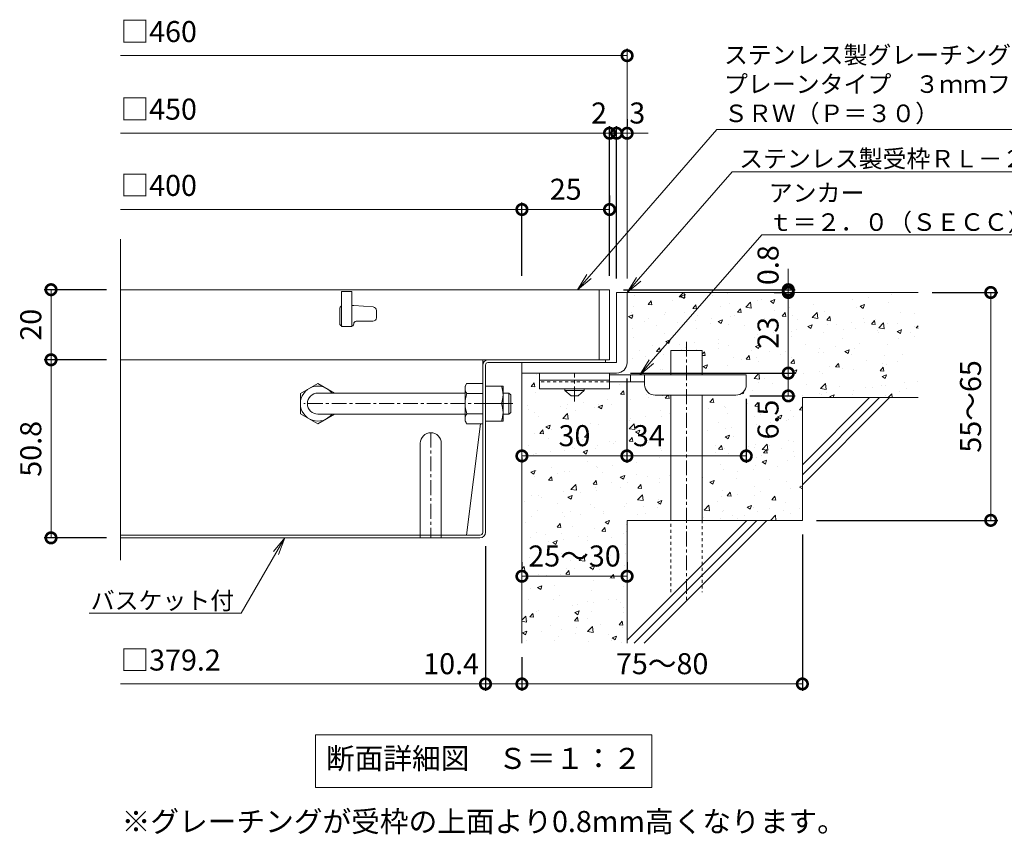
# Model space of a CAD drawing. Units: millimetres. Extents: x -930 to 1007, y -552 to 854.
# Drawn here: x -241 to 40, y -552 to -319 of the extents above; entities that cross this region are included whole.
import ezdxf
from ezdxf import colors
from ezdxf.entities.mleader import LeaderData, LeaderLine
from ezdxf.math import Vec2, Vec3

# ---------------------------------------------------------------- set-up
doc = ezdxf.new("R2010")
doc.units = ezdxf.units.MM
doc.linetypes.add('中心線（短）', pattern=[6.773333, 4.233333, -0.846667, 0.846667, -0.846667])
doc.linetypes.add('点線（標準）', pattern=[1.693333, 0.846667, -0.846667])
for name, color, linetype in [('(K)アンカー', 3, 'Continuous'), ('(K)バスケット', 2, 'Continuous'), ('(K)モルタル', 7, 'Continuous'), ('(K)受枠', 2, 'Continuous'), ('(K)寸法', 7, 'Continuous'), ('(K)蓋', 3, 'Continuous'), ('(K)躯体', 6, 'Continuous')]:
    doc.layers.add(name, color=color, linetype=linetype)
doc.layers.add('(K)引出線', color=7, linetype='Continuous', lineweight=9)
doc.layers.add('(K)文字', color=2, linetype='Continuous', lineweight=9)
doc.styles.add('(K)MSゴシック', font='MS Gothic.ttf')
doc.styles.add('文字_異尺度_H2.5', font='MS Gothic.ttf', dxfattribs={"height": 2.5})
doc.styles.add('文字_異尺度_H3.0', font='MS Gothic.ttf', dxfattribs={"height": 3})
doc.dimstyles.new('KAD-1', dxfattribs={"dimtxt": 3, "dimasz": 3, "dimexe": 1, "dimexo": 2, "dimgap": 1, "dimtad": 1, "dimdec": 1, "dimdsep": 46, "dimtxsty": '(K)MSゴシック', "dimblk": 'DOTSMALL', "dimcen": 0, "dimclrd": 7, "dimclre": 256, "dimclrt": 2, "dimadec": 1, "dimazin": 0, "dimtfac": 1, "dimtdec": 1, "dimtmove": 0, "dimatfit": 3, "dimldrblk": 'DOTSMALL', "dimfxl": 1, "dimtfill": 1, "dimlwd": 9, "dimlwe": -1, "dimarcsym": 0})

# ---------------------------------------------------------------- blocks, each defined once
blk = doc.blocks.new('_DotSmall')
at = {"color": 0, "linetype": 'ByBlock', "const_width": 0.5}
blk.add_lwpolyline([(-0.0625, 0, 1), (0.0625, 0, 1)], format="xyb", close=True, dxfattribs=at)
blk = doc.blocks.new('*D20')
at = {"layer": '(K)寸法', "transparency": 16777216}
for p, q in [((-216.16, -396.28), (-233.97, -396.28)), ((-216.16, -416.28), (-233.97, -416.28))]:
    blk.add_line(p, q, dxfattribs=at)
at = {"layer": '(K)寸法', "color": 7, "lineweight": 9, "transparency": 16777216}
blk.add_line((-231.97, -396.28), (-231.97, -416.28), dxfattribs=at)
at = {"layer": 'Defpoints', "color": 0, "transparency": 16777216}
for p in [(-212.16, -396.28), (-231.97, -416.28), (-212.16, -416.28)]:
    blk.add_point(p, dxfattribs=at)
at = {"layer": '(K)寸法', "color": 7, "lineweight": 9, "transparency": 16777216, "xscale": 6, "yscale": 6, "zscale": 6}
for p, rotation in [((-231.97, -396.28), 90), ((-231.97, -416.28), 270)]:
    blk.add_blockref('_DotSmall', p, dxfattribs=dict(at, rotation=rotation))
at = {"layer": '(K)寸法', "color": 2, "lineweight": 9, "transparency": 16777216, "insert": (-236.97, -406.28), "char_height": 6, "attachment_point": 5, "rotation": 90, "style": '(K)MSゴシック', "bg_fill": 3, "box_fill_scale": 1.1, "bg_fill_color": 256, "bg_fill_true_color": 13158600, "bg_fill_transparency": 0}
blk.add_mtext('20', dxfattribs=at)
blk = doc.blocks.new('*D21')
at = {"layer": '(K)寸法', "transparency": 16777216}
for p, q in [((-216.16, -416.28), (-233.97, -416.28)), ((-216.16, -467.08), (-233.97, -467.08))]:
    blk.add_line(p, q, dxfattribs=at)
at = {"layer": '(K)寸法', "color": 7, "lineweight": 9, "transparency": 16777216}
blk.add_line((-231.97, -416.28), (-231.97, -467.08), dxfattribs=at)
at = {"layer": 'Defpoints', "color": 0, "transparency": 16777216}
for p in [(-212.16, -416.28), (-231.97, -467.08), (-212.16, -467.08)]:
    blk.add_point(p, dxfattribs=at)
at = {"layer": '(K)寸法', "color": 7, "lineweight": 9, "transparency": 16777216, "xscale": 6, "yscale": 6, "zscale": 6}
for p, rotation in [((-231.97, -416.28), 90), ((-231.97, -467.08), 270)]:
    blk.add_blockref('_DotSmall', p, dxfattribs=dict(at, rotation=rotation))
at = {"layer": '(K)寸法', "color": 2, "lineweight": 9, "transparency": 16777216, "insert": (-236.97, -441.68), "char_height": 6, "attachment_point": 5, "rotation": 90, "style": '(K)MSゴシック', "bg_fill": 3, "box_fill_scale": 1.1, "bg_fill_color": 256, "bg_fill_true_color": 13158600, "bg_fill_transparency": 0}
blk.add_mtext('50.8', dxfattribs=at)
blk = doc.blocks.new('*D22')
at = {"layer": '(K)寸法', "transparency": 16777216}
for p, q in [((-72.62, -392.28), (-72.62, -349.65)), ((-70.62, -393.08), (-70.62, -349.65))]:
    blk.add_line(p, q, dxfattribs=at)
at = {"layer": '(K)寸法', "color": 7, "lineweight": 9, "transparency": 16777216}
for p, q in [((-72.62, -351.65), (-78.62, -351.65)), ((-72.62, -351.65), (-70.62, -351.65)), ((-70.62, -351.65), (-64.62, -351.65))]:
    blk.add_line(p, q, dxfattribs=at)
at = {"layer": 'Defpoints', "color": 0, "transparency": 16777216}
for p in [(-70.62, -351.65), (-72.62, -396.28), (-70.62, -397.08)]:
    blk.add_point(p, dxfattribs=at)
at = {"layer": '(K)寸法', "color": 2, "lineweight": 9, "transparency": 16777216, "insert": (-75.62, -346.65), "char_height": 6, "attachment_point": 5, "style": '(K)MSゴシック', "bg_fill": 3, "box_fill_scale": 1.1, "bg_fill_color": 256, "bg_fill_true_color": 13158600, "bg_fill_transparency": 0}
blk.add_mtext('2', dxfattribs=at)
at = {"layer": '(K)寸法', "color": 7, "lineweight": 9, "transparency": 16777216, "xscale": 6, "yscale": 6, "zscale": 6}
blk.add_blockref('_DotSmall', (-72.62, -351.65), dxfattribs=at)
at = {"layer": '(K)寸法', "color": 7, "lineweight": 9, "transparency": 16777216, "xscale": 6, "yscale": 6, "zscale": 6, "rotation": 180}
blk.add_blockref('_DotSmall', (-70.62, -351.65), dxfattribs=at)
blk = doc.blocks.new('*D23')
at = {"layer": '(K)寸法', "transparency": 16777216}
for p, q in [((-67.62, -347.65), (-67.62, -349.65)), ((-70.62, -393.08), (-70.62, -349.65))]:
    blk.add_line(p, q, dxfattribs=at)
at = {"layer": '(K)寸法', "color": 7, "lineweight": 9, "transparency": 16777216}
for p, q in [((-70.62, -351.65), (-76.62, -351.65)), ((-70.62, -351.65), (-67.62, -351.65)), ((-67.62, -351.65), (-61.62, -351.65))]:
    blk.add_line(p, q, dxfattribs=at)
at = {"layer": 'Defpoints', "color": 0, "transparency": 16777216}
for p in [(-67.62, -351.65), (-67.62, -351.65), (-70.62, -397.08)]:
    blk.add_point(p, dxfattribs=at)
at = {"layer": '(K)寸法', "color": 7, "lineweight": 9, "transparency": 16777216, "xscale": 6, "yscale": 6, "zscale": 6}
blk.add_blockref('_DotSmall', (-70.62, -351.65), dxfattribs=at)
at = {"layer": '(K)寸法', "color": 2, "lineweight": 9, "transparency": 16777216, "insert": (-64.72, -346.65), "char_height": 6, "attachment_point": 5, "style": '(K)MSゴシック', "bg_fill": 3, "box_fill_scale": 1.1, "bg_fill_color": 256, "bg_fill_true_color": 13158600, "bg_fill_transparency": 0}
blk.add_mtext('3', dxfattribs=at)
at = {"layer": '(K)寸法', "color": 7, "lineweight": 9, "transparency": 16777216, "xscale": 6, "yscale": 6, "zscale": 6, "rotation": 180}
blk.add_blockref('_DotSmall', (-67.62, -351.65), dxfattribs=at)
blk = doc.blocks.new('*D24')
at = {"layer": '(K)寸法', "transparency": 16777216}
for p, q in [((-72.62, -369.4), (-72.62, -371.4)), ((-97.62, -392.28), (-97.62, -371.4))]:
    blk.add_line(p, q, dxfattribs=at)
at = {"layer": '(K)寸法', "color": 7, "lineweight": 9, "transparency": 16777216}
blk.add_line((-97.62, -373.4), (-72.62, -373.4), dxfattribs=at)
at = {"layer": 'Defpoints', "color": 0, "transparency": 16777216}
for p in [(-72.62, -373.4), (-72.62, -373.4), (-97.62, -396.28)]:
    blk.add_point(p, dxfattribs=at)
at = {"layer": '(K)寸法', "color": 7, "lineweight": 9, "transparency": 16777216, "xscale": 6, "yscale": 6, "zscale": 6, "rotation": 180}
blk.add_blockref('_DotSmall', (-97.62, -373.4), dxfattribs=at)
at = {"layer": '(K)寸法', "color": 7, "lineweight": 9, "transparency": 16777216, "xscale": 6, "yscale": 6, "zscale": 6}
blk.add_blockref('_DotSmall', (-72.62, -373.4), dxfattribs=at)
at = {"layer": '(K)寸法', "color": 2, "lineweight": 9, "transparency": 16777216, "insert": (-85.12, -368.4), "char_height": 6, "attachment_point": 5, "style": '(K)MSゴシック', "bg_fill": 3, "box_fill_scale": 1.1, "bg_fill_color": 256, "bg_fill_true_color": 13158600, "bg_fill_transparency": 0}
blk.add_mtext('25', dxfattribs=at)
blk = doc.blocks.new('_Open')
at = {"color": 0, "linetype": 'ByBlock', "lineweight": -2}
for p, q in [((-1, 0.167), (0, 0)), ((-1, -0.167), (0, 0)), ((0, 0), (-1, 0))]:
    blk.add_line(p, q, dxfattribs=at)
blk = doc.blocks.new('*D25')
at = {"layer": '(K)寸法', "transparency": 16777216}
for p, q in [((19.38, -397.08), (38.13, -397.08)), ((-13.62, -462.08), (38.13, -462.08))]:
    blk.add_line(p, q, dxfattribs=at)
at = {"layer": '(K)寸法', "color": 7, "lineweight": 9, "transparency": 16777216}
blk.add_line((36.13, -397.08), (36.13, -462.08), dxfattribs=at)
at = {"layer": 'Defpoints', "color": 0, "transparency": 16777216}
for p in [(15.38, -397.08), (-17.62, -462.08), (36.13, -462.08)]:
    blk.add_point(p, dxfattribs=at)
at = {"layer": '(K)寸法', "color": 7, "lineweight": 9, "transparency": 16777216, "xscale": 6, "yscale": 6, "zscale": 6}
for p, rotation in [((36.13, -397.08), 90), ((36.13, -462.08), 270)]:
    blk.add_blockref('_DotSmall', p, dxfattribs=dict(at, rotation=rotation))
at = {"layer": '(K)寸法', "color": 2, "lineweight": 9, "transparency": 16777216, "insert": (31.13, -429.58), "char_height": 6, "attachment_point": 5, "rotation": 90, "style": '(K)MSゴシック', "bg_fill": 3, "box_fill_scale": 1.1, "bg_fill_color": 256, "bg_fill_true_color": 13158600, "bg_fill_transparency": 0}
blk.add_mtext('55～65', dxfattribs=at)
blk = doc.blocks.new('*D26')
at = {"layer": '(K)寸法', "transparency": 16777216}
for p, q in [((-17.62, -466.08), (-17.62, -510.75)), ((-97.62, -501.08), (-97.62, -510.75))]:
    blk.add_line(p, q, dxfattribs=at)
at = {"layer": '(K)寸法', "color": 7, "lineweight": 9, "transparency": 16777216}
blk.add_line((-17.62, -508.75), (-97.62, -508.75), dxfattribs=at)
at = {"layer": 'Defpoints', "color": 0, "transparency": 16777216}
for p in [(-17.62, -462.08), (-97.62, -497.08), (-97.62, -508.75)]:
    blk.add_point(p, dxfattribs=at)
at = {"layer": '(K)寸法', "color": 7, "lineweight": 9, "transparency": 16777216, "xscale": 6, "yscale": 6, "zscale": 6, "rotation": 180}
blk.add_blockref('_DotSmall', (-97.62, -508.75), dxfattribs=at)
at = {"layer": '(K)寸法', "color": 7, "lineweight": 9, "transparency": 16777216, "xscale": 6, "yscale": 6, "zscale": 6}
blk.add_blockref('_DotSmall', (-17.62, -508.75), dxfattribs=at)
at = {"layer": '(K)寸法', "color": 2, "lineweight": 9, "transparency": 16777216, "insert": (-57.62, -503.75), "char_height": 6, "attachment_point": 5, "style": '(K)MSゴシック', "bg_fill": 3, "box_fill_scale": 1.1, "bg_fill_color": 256, "bg_fill_true_color": 13158600, "bg_fill_transparency": 0}
blk.add_mtext('75～80', dxfattribs=at)
blk = doc.blocks.new('*D27')
at = {"layer": '(K)寸法', "transparency": 16777216}
for p, q in [((-108.02, -469.48), (-108.02, -510.75)), ((-97.62, -501.08), (-97.62, -510.75))]:
    blk.add_line(p, q, dxfattribs=at)
at = {"layer": '(K)寸法', "color": 7, "lineweight": 9, "transparency": 16777216}
blk.add_line((-97.62, -508.75), (-108.02, -508.75), dxfattribs=at)
at = {"layer": 'Defpoints', "color": 0, "transparency": 16777216}
for p in [(-108.02, -465.48), (-97.62, -497.08), (-108.02, -508.75)]:
    blk.add_point(p, dxfattribs=at)
at = {"layer": '(K)寸法', "color": 7, "lineweight": 9, "transparency": 16777216, "xscale": 6, "yscale": 6, "zscale": 6}
blk.add_blockref('_DotSmall', (-97.62, -508.75), dxfattribs=at)
at = {"layer": '(K)寸法', "color": 2, "lineweight": 9, "transparency": 16777216, "insert": (-117.82, -503.75), "char_height": 6, "attachment_point": 5, "style": '(K)MSゴシック', "bg_fill": 3, "box_fill_scale": 1.1, "bg_fill_color": 256, "bg_fill_true_color": 13158600, "bg_fill_transparency": 0}
blk.add_mtext('10.4', dxfattribs=at)
at = {"layer": '(K)寸法', "color": 7, "lineweight": 9, "transparency": 16777216, "xscale": 6, "yscale": 6, "zscale": 6, "rotation": 180}
blk.add_blockref('_DotSmall', (-108.02, -508.75), dxfattribs=at)
blk = doc.blocks.new('*D28')
at = {"layer": '(K)寸法', "transparency": 16777216}
for p, q in [((-67.67, -421.59), (-67.67, -445.7)), ((-33.62, -427.38), (-33.62, -445.7))]:
    blk.add_line(p, q, dxfattribs=at)
at = {"layer": '(K)寸法', "color": 7, "lineweight": 9, "transparency": 16777216}
blk.add_line((-33.62, -443.7), (-67.67, -443.7), dxfattribs=at)
at = {"layer": 'Defpoints', "color": 0, "transparency": 16777216}
for p in [(-67.67, -417.59), (-33.62, -423.38), (-67.67, -443.7)]:
    blk.add_point(p, dxfattribs=at)
at = {"layer": '(K)寸法', "color": 7, "lineweight": 9, "transparency": 16777216, "xscale": 6, "yscale": 6, "zscale": 6}
blk.add_blockref('_DotSmall', (-33.62, -443.7), dxfattribs=at)
at = {"layer": '(K)寸法', "color": 2, "lineweight": 9, "transparency": 16777216, "insert": (-61.41, -438.7), "char_height": 6, "attachment_point": 5, "style": '(K)MSゴシック', "bg_fill": 3, "box_fill_scale": 1.1, "bg_fill_color": 256, "bg_fill_true_color": 13158600, "bg_fill_transparency": 0}
blk.add_mtext('34', dxfattribs=at)
at = {"layer": '(K)寸法', "color": 7, "lineweight": 9, "transparency": 16777216, "xscale": 6, "yscale": 6, "zscale": 6, "rotation": 180}
blk.add_blockref('_DotSmall', (-67.67, -443.7), dxfattribs=at)
blk = doc.blocks.new('*D29')
at = {"layer": '(K)寸法', "transparency": 16777216}
for p, q in [((-67.67, -421.59), (-67.67, -445.7)), ((-97.62, -444.12), (-97.62, -445.7))]:
    blk.add_line(p, q, dxfattribs=at)
at = {"layer": '(K)寸法', "color": 7, "lineweight": 9, "transparency": 16777216}
blk.add_line((-67.67, -443.7), (-97.62, -443.7), dxfattribs=at)
at = {"layer": 'Defpoints', "color": 0, "transparency": 16777216}
for p in [(-67.67, -417.59), (-97.62, -440.12), (-97.62, -443.7)]:
    blk.add_point(p, dxfattribs=at)
at = {"layer": '(K)寸法', "color": 7, "lineweight": 9, "transparency": 16777216, "xscale": 6, "yscale": 6, "zscale": 6, "rotation": 180}
blk.add_blockref('_DotSmall', (-97.62, -443.7), dxfattribs=at)
at = {"layer": '(K)寸法', "color": 7, "lineweight": 9, "transparency": 16777216, "xscale": 6, "yscale": 6, "zscale": 6}
blk.add_blockref('_DotSmall', (-67.67, -443.7), dxfattribs=at)
at = {"layer": '(K)寸法', "color": 2, "lineweight": 9, "transparency": 16777216, "insert": (-82.64, -438.7), "char_height": 6, "attachment_point": 5, "style": '(K)MSゴシック', "bg_fill": 3, "box_fill_scale": 1.1, "bg_fill_color": 256, "bg_fill_true_color": 13158600, "bg_fill_transparency": 0}
blk.add_mtext('30', dxfattribs=at)
blk = doc.blocks.new('*D30')
at = {"layer": '(K)寸法', "color": 7, "lineweight": 9, "transparency": 16777216}
for p, q in [((-21.63, -396.28), (-21.63, -390.28)), ((-21.63, -396.28), (-21.63, -397.08)), ((-21.63, -397.08), (-21.63, -403.08))]:
    blk.add_line(p, q, dxfattribs=at)
at = {"layer": '(K)寸法', "transparency": 16777216}
for p, q in [((-68.62, -396.28), (-19.63, -396.28)), ((-25.63, -397.08), (-23.63, -397.08))]:
    blk.add_line(p, q, dxfattribs=at)
at = {"layer": 'Defpoints', "color": 0, "transparency": 16777216}
for p in [(-72.62, -396.28), (-21.63, -397.08), (-21.63, -397.08)]:
    blk.add_point(p, dxfattribs=at)
at = {"layer": '(K)寸法', "color": 2, "lineweight": 9, "transparency": 16777216, "insert": (-26.63, -389.28), "char_height": 6, "attachment_point": 5, "rotation": 90, "style": '(K)MSゴシック', "bg_fill": 3, "box_fill_scale": 1.1, "bg_fill_color": 256, "bg_fill_true_color": 13158600, "bg_fill_transparency": 0}
blk.add_mtext('0.8', dxfattribs=at)
at = {"layer": '(K)寸法', "color": 7, "lineweight": 9, "transparency": 16777216, "xscale": 6, "yscale": 6, "zscale": 6}
for p, rotation in [((-21.63, -396.28), 270), ((-21.63, -397.08), 90)]:
    blk.add_blockref('_DotSmall', p, dxfattribs=dict(at, rotation=rotation))
blk = doc.blocks.new('*D31')
at = {"layer": '(K)寸法', "transparency": 16777216}
for p, q in [((-25.63, -397.08), (-23.63, -397.08)), ((-66.62, -420.08), (-19.63, -420.08))]:
    blk.add_line(p, q, dxfattribs=at)
at = {"layer": '(K)寸法', "color": 7, "lineweight": 9, "transparency": 16777216}
blk.add_line((-21.63, -397.08), (-21.63, -420.08), dxfattribs=at)
at = {"layer": 'Defpoints', "color": 0, "transparency": 16777216}
for p in [(-21.63, -397.08), (-70.62, -420.08), (-21.63, -420.08)]:
    blk.add_point(p, dxfattribs=at)
at = {"layer": '(K)寸法', "color": 7, "lineweight": 9, "transparency": 16777216, "xscale": 6, "yscale": 6, "zscale": 6}
for p, rotation in [((-21.63, -397.08), 90), ((-21.63, -420.08), 270)]:
    blk.add_blockref('_DotSmall', p, dxfattribs=dict(at, rotation=rotation))
at = {"layer": '(K)寸法', "color": 2, "lineweight": 9, "transparency": 16777216, "insert": (-26.63, -408.58), "char_height": 6, "attachment_point": 5, "rotation": 90, "style": '(K)MSゴシック', "bg_fill": 3, "box_fill_scale": 1.1, "bg_fill_color": 256, "bg_fill_true_color": 13158600, "bg_fill_transparency": 0}
blk.add_mtext('23', dxfattribs=at)
blk = doc.blocks.new('*D32')
at = {"layer": '(K)寸法', "transparency": 16777216}
for p, q in [((-66.62, -420.08), (-19.63, -420.08)), ((-32.62, -426.58), (-19.63, -426.58))]:
    blk.add_line(p, q, dxfattribs=at)
at = {"layer": '(K)寸法', "color": 7, "lineweight": 9, "transparency": 16777216}
blk.add_line((-21.63, -420.08), (-21.63, -426.58), dxfattribs=at)
at = {"layer": 'Defpoints', "color": 0, "transparency": 16777216}
for p in [(-70.62, -420.08), (-36.62, -426.58), (-21.63, -426.58)]:
    blk.add_point(p, dxfattribs=at)
at = {"layer": '(K)寸法', "color": 7, "lineweight": 9, "transparency": 16777216, "xscale": 6, "yscale": 6, "zscale": 6, "rotation": 90}
blk.add_blockref('_DotSmall', (-21.63, -420.08), dxfattribs=at)
at = {"layer": '(K)寸法', "color": 2, "lineweight": 9, "transparency": 16777216, "insert": (-26.63, -433.33), "char_height": 6, "attachment_point": 5, "rotation": 90, "style": '(K)MSゴシック', "bg_fill": 3, "box_fill_scale": 1.1, "bg_fill_color": 256, "bg_fill_true_color": 13158600, "bg_fill_transparency": 0}
blk.add_mtext('6.5', dxfattribs=at)
at = {"layer": '(K)寸法', "color": 7, "lineweight": 9, "transparency": 16777216, "xscale": 6, "yscale": 6, "zscale": 6, "rotation": 270}
blk.add_blockref('_DotSmall', (-21.63, -426.58), dxfattribs=at)
blk = doc.blocks.new('*D33')
at = {"layer": '(K)寸法', "transparency": 16777216}
for p, q in [((-97.62, -474.03), (-97.62, -476.03)), ((-67.62, -474.03), (-67.62, -476.03))]:
    blk.add_line(p, q, dxfattribs=at)
at = {"layer": '(K)寸法', "color": 7, "lineweight": 9, "transparency": 16777216}
blk.add_line((-67.62, -478.03), (-97.62, -478.03), dxfattribs=at)
at = {"layer": 'Defpoints', "color": 0, "transparency": 16777216}
for p in [(-97.62, -478.03), (-97.62, -478.03), (-67.62, -478.03)]:
    blk.add_point(p, dxfattribs=at)
at = {"layer": '(K)寸法', "color": 7, "lineweight": 9, "transparency": 16777216, "xscale": 6, "yscale": 6, "zscale": 6, "rotation": 180}
blk.add_blockref('_DotSmall', (-97.62, -478.03), dxfattribs=at)
at = {"layer": '(K)寸法', "color": 7, "lineweight": 9, "transparency": 16777216, "xscale": 6, "yscale": 6, "zscale": 6}
blk.add_blockref('_DotSmall', (-67.62, -478.03), dxfattribs=at)
at = {"layer": '(K)寸法', "color": 2, "lineweight": 9, "transparency": 16777216, "insert": (-82.62, -473.03), "char_height": 6, "attachment_point": 5, "style": '(K)MSゴシック', "bg_fill": 3, "box_fill_scale": 1.1, "bg_fill_color": 256, "bg_fill_true_color": 13158600, "bg_fill_transparency": 0}
blk.add_mtext('25～30', dxfattribs=at)

msp = doc.modelspace()

# ---------------------------------------------------------------- hatches: boundary and pattern name
at = {"layer": '(K)モルタル', "lineweight": 9}
h = msp.add_hatch(dxfattribs=at)
h.set_pattern_fill('AR-CONC', color=256, scale=0.07)
h.set_pattern_definition([(50, (-67.016, -439.509), (12.7529, -1.1157), [1.3335, -14.6685]), (355, (-67.016, -439.509), (-2.467, 13.374), [1.0668, -11.7348]), (100.451, (-65.954, -439.602), (10.2859, 12.2582), [1.1333, -12.4663]), (46.184, (-67.016, -435.953), (18.9755, -2.943), [2.0002, -22.0027]), (96.636, (-65.435, -436.198), (16.6183, 17.3198), [1.7, -18.6995]), (351.184, (-67.016, -435.953), (16.6183, 17.32), [1.6002, -17.6022]), (21, (-65.238, -436.842), (10.613, -7.1586), [1.3335, -14.6685]), (326, (-65.238, -436.842), (4.3261, 12.8932), [1.0668, -11.7348]), (71.451, (-64.354, -437.438), (14.9391, 5.7346), [1.1333, -12.4663]), (37.5, (-67.0164, -439.509), (0.2162, 5.91885), [0, -11.59256, 0, -11.9126, 0, -11.77925]), (7.5, (-67.0164, -439.509), (4.67738, 7.01264), [0, -6.79196, 0, -11.32586, 0, -4.48945]), (327.5, (-70.9814, -439.509), (9.49134, -0.40101), [0, -4.445, 0, -13.8684, 0, -18.4023]), (317.5, (-72.759, -439.509), (10.36904, 1.77985), [0, -5.7785, 0, -9.21004, 0, -13.0683])])
h.paths.add_polyline_path([(-46.16, -413.58), (-46.16, -420.58), (-33.62, -420.58), (-33.62, -423.37, -0.415701), (-36.62, -426.38), (-46.16, -426.38), (-46.16, -462.08), (-17.62, -462.08), (-17.62, -427.08), (15.38, -427.08), (15.38, -397.08), (-67.62, -397.08), (-67.62, -417.07, -0.414192), (-70.61, -420.08), (-71.62, -420.08), (-72.62, -420.08), (-72.62, -420.58), (-55.16, -420.58), (-55.16, -413.58)])
h.paths.add_polyline_path([(-67.62, -462.08), (-55.16, -462.08), (-55.16, -426.38), (-59.62, -426.38, -0.414214), (-62.62, -423.38), (-62.62, -423.38), (-62.62, -422.58), (-72.62, -422.58), (-72.62, -422.58), (-72.62, -424.58), (-79.87, -424.58), (-79.87, -425.08), (-81.62, -426.58), (-83.62, -426.58), (-85.37, -425.08), (-85.37, -424.58), (-92.62, -424.58), (-92.62, -420.08), (-97.62, -420.08), (-97.62, -497.08), (-67.62, -497.08)])

# ---------------------------------------------------------------- linework, layer by layer
at = {"layer": '(K)アンカー', "color": 3, "linetype": 'Continuous', "lineweight": 9}
for p, q in [((-92.62, -420.08), (-92.62, -424.58)), ((-72.62, -420.08), (-92.62, -420.08)), ((-72.62, -420.08), (-72.62, -424.58)), ((-72.62, -422.08), (-92.62, -422.08)), ((-72.62, -424.58), (-92.62, -424.58))]:
    msp.add_line(p, q, dxfattribs=at)
at = {"layer": '(K)アンカー', "color": 4, "linetype": '中心線（短）', "lineweight": 9}
msp.add_line((-82.62, -428.13), (-82.62, -420.08), dxfattribs=at)
at = {"layer": '(K)アンカー', "color": 4, "linetype": 'Continuous', "lineweight": 9}
for p, q in [((-33.62, -420.58), (-72.62, -420.58)), ((-66.62, -422.58), (-66.62, -420.58)), ((-62.62, -423.38), (-62.62, -420.58)), ((-33.62, -423.38), (-33.62, -420.58)), ((-62.62, -422.58), (-72.62, -422.58)), ((-59.62, -426.38), (-36.62, -426.38))]:
    msp.add_line(p, q, dxfattribs=at)
at = {"layer": '(K)アンカー', "color": 3, "linetype": '点線（標準）', "lineweight": 9}
msp.add_line((-72.62, -422.58), (-92.62, -422.58), dxfattribs=at)
at = {"layer": '(K)アンカー', "color": 2, "linetype": 'Continuous', "lineweight": 9}
for p, q in [((-85.37, -425.08), (-85.37, -424.58)), ((-85.37, -425.08), (-83.62, -426.58)), ((-85.37, -425.08), (-79.87, -425.08)), ((-83.62, -426.58), (-81.62, -426.58)), ((-81.62, -426.58), (-79.87, -425.08)), ((-79.87, -425.08), (-79.87, -424.58))]:
    msp.add_line(p, q, dxfattribs=at)
at = {"layer": '(K)アンカー', "color": 4, "linetype": 'Continuous', "lineweight": 9}
for centre, start, end in [((-59.62, -423.38), 180, 270), ((-36.62, -423.38), 270, 0)]:
    msp.add_arc(centre, 3, start, end, dxfattribs=at)
at = {"layer": '(K)バスケット', "color": 2, "linetype": 'Continuous', "lineweight": 9}
for p, q in [((-108.82, -416.28), (-212.16, -416.28)), ((-108.82, -465.62), (-108.82, -416.28)), ((-108.02, -465.48), (-108.02, -417.75)), ((-107.35, -417.08), (-73.82, -417.08)), ((-107.22, -416.28), (-73.82, -416.28)), ((-73.82, -416.28), (-73.82, -417.08)), ((-155.82, -423.03), (-160.82, -425.92)), ((-155.82, -423.03), (-151.06, -425.78)), ((-113.82, -423.78), (-113.39, -423.03)), ((-113.82, -433.78), (-113.82, -423.78)), ((-108.82, -423.03), (-113.39, -423.03)), ((-108.02, -423.78), (-103.02, -423.78)), ((-103.02, -433.78), (-103.02, -423.78)), ((-160.82, -425.92), (-160.82, -431.65)), ((-113.39, -425.92), (-108.82, -425.92)), ((-108.02, -428.78), (-103.45, -428.78)), ((-155.82, -434.53), (-160.82, -431.65)), ((-155.82, -434.53), (-151.06, -431.78)), ((-113.39, -431.65), (-108.82, -431.65)), ((-113.82, -433.78), (-113.39, -434.53)), ((-109.48, -434.53), (-113.43, -466.28)), ((-108.82, -434.53), (-113.39, -434.53)), ((-108.02, -433.78), (-103.02, -433.78)), ((-126.62, -440.08), (-126.62, -467.08)), ((-120.62, -440.08), (-120.62, -467.08)), ((-113.43, -466.28), (-212.16, -466.28)), ((-109.49, -466.28), (-113.43, -466.28)), ((-109.62, -467.08), (-212.16, -467.08))]:
    msp.add_line(p, q, dxfattribs=at)
at = {"layer": '(K)バスケット', "color": 3, "linetype": 'Continuous', "lineweight": 9}
for p, q in [((-113.82, -425.78), (-155.82, -425.78)), ((-103.02, -425.78), (-101.32, -425.78)), ((-101.32, -425.78), (-100.82, -426.28)), ((-101.32, -431.78), (-101.32, -425.78)), ((-100.82, -431.28), (-100.82, -426.28)), ((-113.82, -431.78), (-155.82, -431.78)), ((-103.02, -431.78), (-101.32, -431.78)), ((-101.32, -431.78), (-100.82, -431.28))]:
    msp.add_line(p, q, dxfattribs=at)
at = {"layer": '(K)バスケット', "color": 3, "linetype": '中心線（短）', "lineweight": 9}
msp.add_line((-100.22, -428.78), (-159.82, -428.78), dxfattribs=at)
at = {"layer": '(K)バスケット', "color": 2, "linetype": '中心線（短）', "lineweight": 9}
for p, q in [((-100.33, -428.78), (-103.4, -428.78)), ((-123.62, -437.08), (-123.62, -467.08))]:
    msp.add_line(p, q, dxfattribs=at)
at = {"layer": '(K)バスケット', "color": 2, "linetype": 'Continuous', "lineweight": 9}
for centre, radius, start, end in [((-107.22, -417.88), 1.6, 90, 180), ((-107.35, -417.75), 0.667, 90, 180), ((-155.82, -428.78), 5, 36.8702, 323.1298), ((-110.54, -424.68), 3.29, 150, 176.0792), ((-110.45, -426.28), 7.43, 340.3463, 19.6537), ((-111.09, -424.44), 2.73, 180.2103, 212.6851), ((-104.14, -428.78), 9.68, 162.7997, 197.2003), ((-110.45, -431.28), 7.43, 340.3463, 19.6537), ((-111.09, -433.12), 2.73, 147.3149, 179.7897), ((-110.54, -432.89), 3.29, 183.9207, 210), ((-123.62, -440.08), 3, 0, 180), ((-109.62, -465.48), 1.6, 270, 0), ((-109.49, -465.62), 0.667, 270, 0)]:
    msp.add_arc(centre, radius, start, end, dxfattribs=at)
at = {"layer": '(K)バスケット', "color": 3, "linetype": 'Continuous', "lineweight": 9}
msp.add_arc((-155.82, -428.78), 3, 90, 270, dxfattribs=at)
at = {"layer": '(K)受枠', "color": 2, "linetype": 'Continuous', "lineweight": 9}
for p, q in [((-70.62, -397.08), (-70.62, -417.08)), ((-70.62, -397.08), (-67.62, -397.08)), ((-67.62, -417.08), (-67.62, -397.08)), ((-70.62, -417.08), (-97.62, -417.08)), ((-97.62, -420.08), (-97.62, -417.08)), ((-97.62, -420.08), (-70.62, -420.08))]:
    msp.add_line(p, q, dxfattribs=at)
msp.add_arc((-70.62, -417.08), 3, 270, 0, dxfattribs=at)
at = {"layer": '(K)寸法', "lineweight": 9}
msp.add_line((-67.62, -393.08), (-67.62, -327.51), dxfattribs=at)
at = {"layer": '(K)寸法', "color": 7, "lineweight": 9}
for p, q in [((-212.16, -329.51), (-67.62, -329.51)), ((-212.16, -351.65), (-72.62, -351.65)), ((-212.16, -373.4), (-97.62, -373.4))]:
    msp.add_line(p, q, dxfattribs=at)
at = {"layer": '(K)文字', "color": 7, "linetype": 'Continuous', "lineweight": 9}
msp.add_lwpolyline([(-156.52, -523.27), (-60.52, -523.27), (-60.52, -538.27), (-156.52, -538.27)], close=True, dxfattribs=at)
at = {"layer": '(K)蓋', "color": 3, "linetype": 'Continuous', "lineweight": 9}
for p, q in [((-212.16, -473.4), (-212.16, -381.84)), ((-72.62, -396.28), (-212.16, -396.28)), ((-146.12, -396.78), (-149.12, -396.78)), ((-149.12, -396.78), (-149.12, -406.78)), ((-146.12, -396.78), (-146.12, -406.78)), ((-75.62, -396.28), (-75.62, -416.28)), ((-72.62, -396.28), (-72.62, -416.28)), ((-145.66, -400.78), (-146.12, -400.78)), ((-145.58, -400.79), (-140.05, -401.21)), ((-149.62, -401.78), (-149.62, -405.78)), ((-139.12, -404.28), (-139.12, -402.21)), ((-149.12, -406.78), (-146.12, -406.78)), ((-144.87, -405.28), (-140.12, -405.28)), ((-72.62, -416.28), (-212.16, -416.28))]:
    msp.add_line(p, q, dxfattribs=at)
for centre, radius, start, end in [((-148.62, -401.78), 1, 120.0009, 180), ((-145.66, -401.78), 1, 85.6014, 90), ((-140.12, -402.21), 1, 0, 85.6014), ((-140.12, -404.28), 1, 270, 0), ((-148.62, -405.78), 1, 180, 270), ((-146.37, -406.03), 0.75, 270, 0), ((-144.87, -406.03), 0.75, 90, 180)]:
    msp.add_arc(centre, radius, start, end, dxfattribs=at)
at = {"layer": '(K)躯体', "color": 6, "linetype": 'Continuous', "lineweight": 9}
for p, q in [((-67.62, -397.08), (15.38, -397.08)), ((-55.16, -420.58), (-55.16, -413.58)), ((-55.16, -413.58), (-46.16, -413.58)), ((-46.16, -420.58), (-46.16, -413.58)), ((-97.62, -420.08), (-97.62, -497.08)), ((-55.16, -462.08), (-55.16, -426.38)), ((-46.16, -462.08), (-46.16, -426.38)), ((-17.62, -446.28), (1.58, -427.08)), ((-17.62, -427.08), (15.38, -427.08)), ((-17.62, -449.11), (4.41, -427.08)), ((-17.62, -427.08), (-17.62, -462.08)), ((-17.62, -451.94), (7.24, -427.08)), ((-67.62, -462.08), (-67.62, -497.08)), ((-67.62, -462.08), (-17.62, -462.08)), ((-67.62, -496.28), (-33.42, -462.08)), ((-65.59, -497.08), (-30.59, -462.08)), ((-62.76, -497.08), (-27.76, -462.08))]:
    msp.add_line(p, q, dxfattribs=at)
at = {"layer": '(K)躯体', "color": 6, "linetype": '中心線（短）', "lineweight": 9}
msp.add_line((-50.66, -411.12), (-50.66, -484.75), dxfattribs=at)
at = {"layer": '(K)躯体', "color": 6, "linetype": '点線（標準）', "lineweight": 9}
for p, q in [((-55.16, -482.58), (-55.16, -462.08)), ((-46.16, -462.08), (-46.16, -482.58))]:
    msp.add_line(p, q, dxfattribs=at)

# ---------------------------------------------------------------- block references
at = {"layer": '(K)寸法', "color": 7, "lineweight": 9, "xscale": 6, "yscale": 6, "zscale": 6}
msp.add_blockref('_DotSmall', (-67.62, -329.51), dxfattribs=at)

# ---------------------------------------------------------------- texts
at = {"layer": '(K)寸法', "color": 2, "lineweight": 9, "char_height": 6, "attachment_point": 7, "style": '(K)MSゴシック', "bg_fill": 3, "box_fill_scale": 1.1, "bg_fill_color": 256, "bg_fill_true_color": 13158600, "bg_fill_transparency": 0}
for s, insert in [('□460', (-212.16, -327.51)), ('□450', (-212.16, -349.65)), ('□400', (-212.16, -371.4)), ('□379.2', (-212.16, -506.81))]:
    msp.add_mtext(s, dxfattribs=dict(at, insert=insert))
at = {"layer": '(K)文字', "linetype": 'Continuous', "lineweight": 9, "char_height": 6, "attachment_point": 5, "style": '文字_異尺度_H3.0'}
for s, insert, width in [('断面詳細図\u3000Ｓ＝１：２', (-108.52, -530.77), 96.0293), ('※グレーチングが受枠の上面より0.8mm高くなります。', (-108.52, -548.77), 197.636)]:
    msp.add_mtext(s, dxfattribs=dict(at, insert=insert, width=width))

# ---------------------------------------------------------------- next in the draw order: dimensions: what is measured, and where the dimension line sits
at = {"layer": '(K)寸法', "lineweight": 9}
dim = msp.add_linear_dim(base=(-70.62, -351.65), p1=(-72.62, -396.28), p2=(-70.62, -397.08), dimstyle='KAD-1', override={"dimtmove": 1}, dxfattribs=at)
dim.commit()
dim.dimension.update_dxf_attribs({"geometry": '*D22', "text_midpoint": (-75.62, -351.65), "dimtype": 160})
dim = msp.add_linear_dim(base=(-231.97, -416.28), p1=(-212.16, -396.28), p2=(-212.16, -416.28), angle=90, dimstyle='KAD-1', dxfattribs=at)
dim.commit()
dim.dimension.update_dxf_attribs({"geometry": '*D20', "text_midpoint": (-236.97, -406.28)})

# ---------------------------------------------------------------- next in the draw order: dimensions: what is measured, and where the dimension line sits
dim = msp.add_linear_dim(base=(-67.62, -351.65), p1=(-70.62, -397.08), p2=(-67.62, -351.65), dimstyle='KAD-1', override={"dimtmove": 1}, dxfattribs=at)
dim.commit()
dim.dimension.update_dxf_attribs({"geometry": '*D23', "text_midpoint": (-64.72, -351.65), "dimtype": 160})
dim = msp.add_linear_dim(base=(-231.97, -467.08), p1=(-212.16, -416.28), p2=(-212.16, -467.08), angle=90, dimstyle='KAD-1', dxfattribs=at)
dim.commit()
dim.dimension.update_dxf_attribs({"geometry": '*D21', "text_midpoint": (-236.97, -441.68)})

# ---------------------------------------------------------------- next in the draw order: dimensions: what is measured, and where the dimension line sits
dim = msp.add_linear_dim(base=(-72.62, -373.4), p1=(-97.62, -396.28), p2=(-72.62, -373.4), dimstyle='KAD-1', dxfattribs=at)
dim.commit()
dim.dimension.update_dxf_attribs({"geometry": '*D24', "text_midpoint": (-85.12, -368.4)})

# ---------------------------------------------------------------- next in the draw order: leaders
at = {"layer": '(K)引出線', "lineweight": 9}
ml = msp.add_multileader_mtext('Standard', dxfattribs=at)
ml.set_content('ステンレス製受枠ＲＬ－２０', color=7, style='文字_異尺度_H2.5')
ml.set_leader_properties(color=7, linetype='Continuous', lineweight=9)
ml.set_arrow_properties(name='OPEN')
ml.build(insert=Vec2(0, 0))
ml.multileader.update_dxf_attribs({"has_dogleg": 0, "text_left_attachment_type": 5, "text_right_attachment_type": 5, "arrow_head_size": 5, "scale": 2})
ctx = ml.context
ctx.base_point, ctx.scale, ctx.char_height, ctx.arrow_head_size, ctx.plane_origin = Vec3(-37.66, -362.66), 2, 5, 5, Vec3(-67.62, -397.08)
ctx.left_attachment, ctx.right_attachment = 5, 5
notes = []
notes.append((ctx, [(0, (1, 1, 0), (-53.66, -362.66), (1, 0), 16, [(0, [(-67.62, -397.08)], 0, [])])]))
ctx.mtext.insert, ctx.mtext.flow_direction = Vec3(-35.66, -356.4), 5
ml = msp.add_multileader_mtext('Standard', dxfattribs=at)
ml.set_content('アンカー\\Pｔ＝２．０（ＳＥＣＣ）', color=7, style='文字_異尺度_H2.5')
ml.set_leader_properties(color=7, linetype='Continuous', lineweight=9)
ml.set_arrow_properties(name='OPEN')
ml.build(insert=Vec2(0, 0))
ml.multileader.update_dxf_attribs({"has_dogleg": 0, "text_left_attachment_type": 5, "text_right_attachment_type": 5, "arrow_head_size": 5, "scale": 2})
ctx = ml.context
ctx.base_point, ctx.scale, ctx.char_height, ctx.arrow_head_size, ctx.plane_origin = Vec3(-29.22, -380.62), 2, 5, 5, Vec3(-64, -420.58)
ctx.left_attachment, ctx.right_attachment = 5, 5
notes.append((ctx, [(0, (1, 1, 0), (-45.22, -380.62), (1, 0), 16, [(0, [(-64, -420.58)], 0, [])])]))
ctx.mtext.insert, ctx.mtext.flow_direction = Vec3(-27.22, -366.16), 5
ml = msp.add_multileader_mtext('Standard', dxfattribs=at)
ml.set_content('バスケット付', color=7, style='文字_異尺度_H2.5')
ml.set_leader_properties(color=7, linetype='Continuous', lineweight=9)
ml.set_arrow_properties(name='OPEN')
ml.build(insert=Vec2(0, 0))
ml.multileader.update_dxf_attribs({"has_dogleg": 0, "text_left_attachment_type": 5, "text_right_attachment_type": 5, "arrow_head_size": 5, "scale": 2})
ctx = ml.context
ctx.base_point, ctx.scale, ctx.char_height, ctx.arrow_head_size, ctx.plane_origin = Vec3(-219.98, -488.59), 2, 5, 5, Vec3(-165.29, -467.08)
ctx.left_attachment, ctx.right_attachment, ctx.text_align_type = 5, 5, 2
notes.append((ctx, [(0, (1, 1, 0), (-161.71, -488.59), (-1, 0), 16, [(0, [(-165.29, -467.08)], 0, [])])]))
ctx.mtext.insert, ctx.mtext.alignment, ctx.mtext.flow_direction = Vec3(-179.71, -482.46), 3, 5
for ctx, leaders in notes:
    for number, flags, end, landing, length, lines in leaders:
        leader = LeaderData()
        leader.index, (leader.has_last_leader_line, leader.has_dogleg_vector, leader.attachment_direction) = number, flags
        leader.last_leader_point, leader.dogleg_vector, leader.dogleg_length = Vec3(end), Vec3(landing), length
        for number, points, colour, breaks in lines:
            line = LeaderLine()
            line.index, line.vertices, line.color, line.breaks = number, Vec3.list(points), colors.encode_raw_color(colour), breaks
            leader.lines.append(line)
        ctx.leaders.append(leader)

# ---------------------------------------------------------------- next in the draw order: dimensions: what is measured, and where the dimension line sits
at = {"layer": '(K)寸法', "lineweight": 9}
dim = msp.add_linear_dim(base=(-67.6651, -443.703), p1=(-33.6208, -423.3823), p2=(-67.6651, -417.5861), dimstyle='KAD-1', override={"dimtmove": 1}, dxfattribs=at)
dim.commit()
dim.dimension.update_dxf_attribs({"geometry": '*D28', "text_midpoint": (-61.4145, -443.703), "dimtype": 160})

# ---------------------------------------------------------------- next in the draw order: leaders
at = {"layer": '(K)引出線', "lineweight": 9}
ml = msp.add_multileader_mtext('Standard', dxfattribs=at)
ml.set_content('ステンレス製グレーチング\u3000バスケット付\\Pプレーンタイプ\u3000３ｍｍフラットバー\u3000集水桝用\\PＳＲＷ（Ｐ＝３０）', color=7, style='文字_異尺度_H2.5')
ml.set_leader_properties(color=7, linetype='Continuous', lineweight=9)
ml.set_arrow_properties(name='OPEN')
ml.build(insert=Vec2(0, 0))
ml.multileader.update_dxf_attribs({"has_dogleg": 0, "text_left_attachment_type": 5, "text_right_attachment_type": 5, "arrow_head_size": 5, "scale": 2})
ctx = ml.context
ctx.base_point, ctx.scale, ctx.char_height, ctx.arrow_head_size, ctx.plane_origin = Vec3(-41.98, -350.56), 2, 5, 5, Vec3(-81.77, -396.28)
ctx.left_attachment, ctx.right_attachment = 5, 5
notes = []
notes.append((ctx, [(0, (1, 1, 0), (-57.98, -350.56), (1, 0), 16, [(0, [(-81.77, -396.28)], 0, [])])]))
ctx.mtext.insert, ctx.mtext.flow_direction = Vec3(-39.98, -326.8), 5
for ctx, leaders in notes:
    for number, flags, end, landing, length, lines in leaders:
        leader = LeaderData()
        leader.index, (leader.has_last_leader_line, leader.has_dogleg_vector, leader.attachment_direction) = number, flags
        leader.last_leader_point, leader.dogleg_vector, leader.dogleg_length = Vec3(end), Vec3(landing), length
        for number, points, colour, breaks in lines:
            line = LeaderLine()
            line.index, line.vertices, line.color, line.breaks = number, Vec3.list(points), colors.encode_raw_color(colour), breaks
            leader.lines.append(line)
        ctx.leaders.append(leader)

# ---------------------------------------------------------------- next in the draw order: dimensions: what is measured, and where the dimension line sits
at = {"layer": '(K)寸法', "lineweight": 9}
dim = msp.add_linear_dim(base=(-21.63, -397.08), p1=(-72.62, -396.28), p2=(-21.63, -397.08), angle=90, dimstyle='KAD-1', override={"dimtmove": 1}, dxfattribs=at)
dim.commit()
dim.dimension.update_dxf_attribs({"geometry": '*D30', "text_midpoint": (-21.63, -389.28), "dimtype": 160})
dim = msp.add_linear_dim(base=(36.13, -462.08), p1=(15.38, -397.08), p2=(-17.62, -462.08), angle=90, text='55～<>', dimstyle='KAD-1', dxfattribs=at)
dim.commit()
dim.dimension.update_dxf_attribs({"geometry": '*D25', "text_midpoint": (31.13, -429.58)})
dim = msp.add_linear_dim(base=(-97.6226, -443.703), p1=(-67.6651, -417.5861), p2=(-97.6226, -440.124), dimstyle='KAD-1', dxfattribs=at)
dim.commit()
dim.dimension.update_dxf_attribs({"geometry": '*D29', "text_midpoint": (-82.6438, -438.703)})

# ---------------------------------------------------------------- next in the draw order: dimensions: what is measured, and where the dimension line sits
dim = msp.add_linear_dim(base=(-21.63, -420.08), p1=(-21.63, -397.08), p2=(-70.62, -420.08), angle=90, dimstyle='KAD-1', dxfattribs=at)
dim.commit()
dim.dimension.update_dxf_attribs({"geometry": '*D31', "text_midpoint": (-26.63, -408.58)})
dim = msp.add_linear_dim(base=(-97.62, -508.75), p1=(-17.62, -462.08), p2=(-97.62, -497.08), text='75～<>', dimstyle='KAD-1', dxfattribs=at)
dim.commit()
dim.dimension.update_dxf_attribs({"geometry": '*D26', "text_midpoint": (-57.62, -503.75)})

# ---------------------------------------------------------------- next in the draw order: dimensions: what is measured, and where the dimension line sits
dim = msp.add_linear_dim(base=(-21.63, -426.58), p1=(-70.62, -420.08), p2=(-36.62, -426.58), angle=90, dimstyle='KAD-1', override={"dimtmove": 1}, dxfattribs=at)
dim.commit()
dim.dimension.update_dxf_attribs({"geometry": '*D32', "text_midpoint": (-21.63, -433.33), "dimtype": 160})
dim = msp.add_linear_dim(base=(-108.02, -508.75), p1=(-97.62, -497.08), p2=(-108.02, -465.48), dimstyle='KAD-1', override={"dimtmove": 1}, dxfattribs=at)
dim.commit()
dim.dimension.update_dxf_attribs({"geometry": '*D27', "text_midpoint": (-117.82, -508.75), "dimtype": 160})

# ---------------------------------------------------------------- next in the draw order: linework, layer by layer
at = {"layer": '(K)寸法', "color": 7, "lineweight": 9}
msp.add_line((-108.02, -508.75), (-212.16, -508.75), dxfattribs=at)

# ---------------------------------------------------------------- next in the draw order: dimensions: what is measured, and where the dimension line sits
at = {"layer": '(K)寸法', "lineweight": 9}
dim = msp.add_linear_dim(base=(-97.62, -478.03), p1=(-67.62, -478.03), p2=(-97.62, -478.03), text='25～<>', dimstyle='KAD-1', dxfattribs=at)
dim.commit()
dim.dimension.update_dxf_attribs({"geometry": '*D33', "text_midpoint": (-82.62, -473.03)})

doc.saveas('drawing.dxf')
